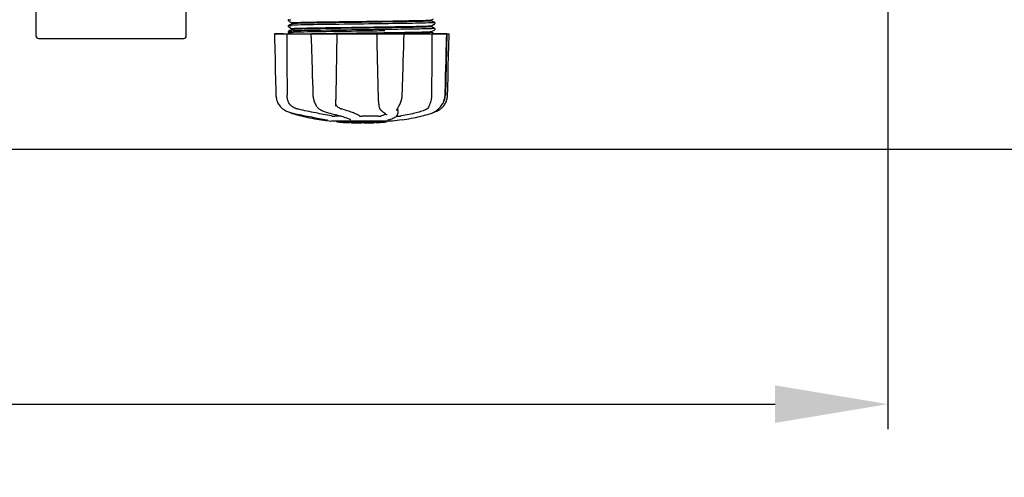
# Model space of a CAD drawing. Units: millimetres. Extents: x 17687 to 24419, y 2673 to 7538.
# Drawn here: x 21751 to 22144, y 3956 to 4139 of the extents above; entities that cross this region are included whole.
import ezdxf

# ---------------------------------------------------------------- set-up
doc = ezdxf.new("R2010")
doc.units = ezdxf.units.MM
doc.layers.add('COTAS', color=7, linetype='Continuous')
doc.styles.add('ARIAL', font='arial.ttf')
doc.dimstyles.new('Diseño_PlanosFabricacion', dxfattribs={"dimtxt": 40, "dimasz": 45, "dimexe": 10, "dimexo": 10, "dimgap": 10, "dimtad": 1, "dimtih": 1, "dimtoh": 1, "dimdec": 0, "dimzin": 1, "dimdsep": 46, "dimtxsty": 'ARIAL', "dimcen": 15, "dimadec": 0, "dimazin": 0, "dimtp": 0.05, "dimtm": 0.05, "dimtfac": 1, "dimtdec": 0, "dimtofl": 0, "dimtmove": 0, "dimatfit": 3, "dimfxl": 0, "dimtolj": 1, "dimarcsym": 0})

# ---------------------------------------------------------------- blocks, each defined once
blk = doc.blocks.new('*D4')
at = {"layer": 'COTAS', "color": 0, "lineweight": -2}
for p, q in [((21238.8, 4932.12), (22341.26, 4932.12)), ((22331.26, 4887.12), (22331.26, 4526.43)), ((22331.26, 4132.42), (22331.26, 4465.59)), ((19221.25, 4087.42), (22341.26, 4087.42))]:
    blk.add_line(p, q, dxfattribs=at)
at = {"layer": 'COTAS', "color": 0}
for points in [[(22323.76, 4887.12), (22338.76, 4887.12), (22331.26, 4932.12)], [(22323.76, 4132.42), (22338.76, 4132.42), (22331.26, 4087.42)]]:
    blk.add_solid(points, dxfattribs=at)
at = {"layer": 'Defpoints', "color": 0}
for p in [(21228.8, 4932.12), (19211.25, 4087.42), (22331.26, 4087.42)]:
    blk.add_point(p, dxfattribs=at)
at = {"layer": 'COTAS', "color": 0, "insert": (22331.26, 4496.01), "char_height": 40, "attachment_point": 5, "style": 'ARIAL'}
blk.add_mtext('\\A1;845 mm', dxfattribs=at)
blk = doc.blocks.new('*D5')
at = {"layer": 'COTAS', "color": 0, "lineweight": -2}
for p, q in [((22097.3, 4474.13), (22097.3, 3975.67)), ((18882.3, 4122.62), (18882.3, 3975.67)), ((18927.3, 3985.67), (22052.3, 3985.67))]:
    blk.add_line(p, q, dxfattribs=at)
at = {"layer": 'COTAS', "color": 0}
for points in [[(18927.3, 3993.17), (18927.3, 3978.17), (18882.3, 3985.67)], [(22052.3, 3993.17), (22052.3, 3978.17), (22097.3, 3985.67)]]:
    blk.add_solid(points, dxfattribs=at)
at = {"layer": 'Defpoints', "color": 0}
for p in [(22097.3, 4484.13), (18882.3, 4132.62), (22097.3, 3985.67)]:
    blk.add_point(p, dxfattribs=at)
at = {"layer": 'COTAS', "color": 0, "insert": (20457.8, 4016.11), "char_height": 40, "attachment_point": 5, "style": 'ARIAL'}
blk.add_mtext('\\A1;3215 mm', dxfattribs=at)

msp = doc.modelspace()

# ---------------------------------------------------------------- linework, layer by layer
for p, q in [((21757.3, 4166.62), (21757.3, 4132.62)), ((21817.3, 4132.62), (21817.3, 4166.62)), ((21857.99, 4139.04), (21857.95, 4138.98)), ((21857.95, 4138.72), (21857.99, 4138.65)), ((21858.03, 4139.09), (21857.99, 4139.04)), ((21858.1, 4138.56), (21858.61, 4138.3)), ((21858.61, 4138.3), (21859.04, 4138.08)), ((21859.04, 4138.08), (21859.41, 4137.88)), ((21859.4, 4137.5), (21859.4, 4137.89)), ((21915.19, 4139.04), (21916, 4139.45)), ((21915.57, 4138.46), (21915.19, 4138.66)), ((21915.2, 4138.65), (21915.2, 4139.04)), ((21916, 4138.24), (21915.57, 4138.46)), ((21916.51, 4137.98), (21916, 4138.24)), ((21916.65, 4137.82), (21916.61, 4137.89)), ((21857.99, 4136.74), (21857.95, 4136.67)), ((21857.95, 4136.41), (21857.99, 4136.34)), ((21857.99, 4134.42), (21857.96, 4134.37)), ((21857.98, 4134.05), (21858.02, 4134)), ((21858.03, 4136.78), (21857.99, 4136.74)), ((21858.03, 4134.47), (21857.99, 4134.42)), ((21858.17, 4136.86), (21858.1, 4136.82)), ((21858.1, 4136.26), (21858.61, 4135.99)), ((21858.17, 4134.55), (21858.1, 4134.51)), ((21858.1, 4134.51), (21858.1, 4134.51)), ((21858.1, 4133.95), (21858.61, 4133.68)), ((21858.6, 4137.09), (21858.17, 4136.86)), ((21858.6, 4134.78), (21858.17, 4134.55)), ((21859.41, 4137.51), (21858.6, 4137.09)), ((21859.41, 4135.2), (21858.6, 4134.78)), ((21858.61, 4135.99), (21859.04, 4135.77)), ((21859.04, 4135.77), (21859.41, 4135.57)), ((21859.4, 4135.19), (21859.4, 4135.58)), ((21888.21, 4137.4), (21886.02, 4137.38)), ((21887.89, 4135.09), (21887.29, 4135.08)), ((21887.89, 4134.54), (21887.29, 4134.53)), ((21896.07, 4135.88), (21895.13, 4135.87)), ((21895.13, 4133.95), (21896.07, 4133.97)), ((21896.47, 4135.89), (21896.07, 4135.88)), ((21896.07, 4133.97), (21896.5, 4133.97)), ((21896.48, 4135.2), (21896.08, 4135.19)), ((21896.48, 4134.65), (21896.09, 4134.64)), ((21896.47, 4136.28), (21896.83, 4136.29)), ((21915.19, 4136.73), (21916, 4137.15)), ((21915.57, 4136.15), (21915.19, 4136.35)), ((21915.19, 4134.42), (21916, 4134.84)), ((21915.19, 4134.41), (21915.19, 4134.42)), ((21915.57, 4133.85), (21915.19, 4134.04)), ((21915.2, 4136.34), (21915.2, 4136.74)), ((21915.2, 4134.03), (21915.2, 4134.43)), ((21916, 4135.93), (21915.57, 4136.15)), ((21916, 4133.62), (21915.57, 4133.85)), ((21916, 4137.15), (21916.43, 4137.37)), ((21916.51, 4135.67), (21916, 4135.93)), ((21916, 4134.84), (21916.43, 4135.06)), ((21916.43, 4137.37), (21916.51, 4137.41)), ((21916.43, 4135.06), (21916.51, 4135.1)), ((21916.57, 4137.45), (21916.61, 4137.5)), ((21916.57, 4135.14), (21916.61, 4135.19)), ((21916.61, 4137.5), (21916.65, 4137.56)), ((21916.65, 4135.51), (21916.61, 4135.58)), ((21916.61, 4135.19), (21916.65, 4135.26)), ((21758.3, 4131.62), (21816.3, 4131.62)), ((21852.44, 4133.52), (21922.17, 4133.52)), ((21852.44, 4133.52), (21852.44, 4133.51)), ((21856.05, 4133.51), (21852.44, 4133.51)), ((21858.61, 4133.68), (21858.91, 4133.52)), ((21867.03, 4133.55), (21867.21, 4133.55)), ((21867.04, 4133.52), (21867.05, 4133.51)), ((21867.21, 4133.55), (21867.81, 4133.57)), ((21877.03, 4133.51), (21867.22, 4133.51)), ((21867.81, 4133.57), (21868.03, 4133.57)), ((21893.28, 4133.52), (21893.34, 4130.91)), ((21893.76, 4133.54), (21893.45, 4133.54)), ((21904.03, 4133.51), (21893.76, 4133.51)), ((21896.81, 4133.58), (21896.5, 4133.58)), ((21904.24, 4133.5), (21904.24, 4133.52)), ((21916.19, 4133.52), (21916, 4133.62)), ((21921.23, 4133.51), (21916.51, 4133.51)), ((21921.25, 4133.52), (21920.75, 4109.02)), ((21921.18, 4130.93), (21921.25, 4133.51)), ((21921.25, 4133.51), (21921.25, 4133.52)), ((21922.17, 4133.51), (21922.17, 4133.52)), ((21920.58, 4108.99), (21920.72, 4114.25)), ((21867.77, 4111.49), (21867.85, 4108.99)), ((21915.21, 4111.72), (21915.2, 4109.02)), ((21915.21, 4112.12), (21915.21, 4111.72)), ((21867.85, 4108.99), (21867.86, 4108.78)), ((21920.57, 4108.8), (21920.58, 4108.99)), ((21856.18, 4103.24), (21856.39, 4103.1)), ((21856.39, 4103.1), (21856.43, 4103.08)), ((21856.43, 4103.08), (21856.62, 4102.97)), ((21869.27, 4104.58), (21869.35, 4104.48)), ((21869.27, 4104.58), (21869.27, 4104.58)), ((21870.94, 4103.1), (21870.99, 4103.07)), ((21870.99, 4103.07), (21871.2, 4102.96)), ((21876.93, 4104.65), (21876.93, 4104.79)), ((21876.93, 4104.66), (21876.93, 4104.65)), ((21894.15, 4104.75), (21894.15, 4104.75)), ((21894.88, 4103.14), (21894.98, 4103.04)), ((21894.98, 4103.04), (21895.18, 4102.85)), ((21901.28, 4102.93), (21901.28, 4102.92)), ((21901.75, 4102.93), (21901.73, 4101.73)), ((21902.03, 4104.44), (21902.14, 4104.6)), ((21916.27, 4102.28), (21916.38, 4102.36)), ((21916.51, 4102.45), (21916.38, 4102.36)), ((21918.82, 4104.48), (21918.88, 4104.56)), ((21918.88, 4104.56), (21919.03, 4104.74)), ((21858.69, 4102.09), (21858.72, 4102.08)), ((21859.12, 4101.91), (21859.6, 4101.75)), ((21859.25, 4101.94), (21859.42, 4101.9)), ((21871.09, 4099.2), (21872.25, 4099.03)), ((21872.25, 4099.03), (21872.25, 4099.03)), ((21873.1, 4099.22), (21873.21, 4099.21)), ((21873.94, 4101.94), (21874.1, 4101.9)), ((21899.55, 4098.69), (21875.09, 4098.69)), ((21879.22, 4100.59), (21876.5, 4100.59)), ((21877.41, 4098.36), (21877.41, 4098.69)), ((21879.88, 4098.18), (21879.88, 4098.58)), ((21882.49, 4098.44), (21882.49, 4098.01)), ((21882.97, 4099.26), (21882.97, 4099.26)), ((21883.09, 4098.01), (21883.09, 4098.39)), ((21883.34, 4097.98), (21883.34, 4098.4)), ((21893.9, 4100.59), (21887.42, 4100.59)), ((21890.6, 4097.96), (21890.6, 4098.38)), ((21892.25, 4098.44), (21892.25, 4098.02)), ((21892.85, 4098.04), (21892.85, 4098.47)), ((21896, 4098.67), (21895.34, 4098.62)), ((21895.34, 4098.22), (21895.34, 4098.62)), ((21896.38, 4098.69), (21896, 4098.67)), ((21896, 4098.26), (21896, 4098.67)), ((21896.35, 4101.95), (21896.35, 4101.95)), ((21896.35, 4101.95), (21896.51, 4101.85)), ((21896.51, 4101.85), (21896.7, 4101.71)), ((21896.81, 4098.32), (21896.81, 4098.69)), ((21897.18, 4101.07), (21897.18, 4101.08)), ((21897.19, 4098.69), (21897.19, 4098.34)), ((21897.91, 4099.2), (21897.93, 4099.21)), ((21902.37, 4099.03), (21899.58, 4098.69)), ((21901.13, 4100.59), (21901.81, 4100.59)), ((21901.71, 4101.54), (21901.73, 4101.75)), ((21901.73, 4101.75), (21901.73, 4101.73)), ((21903.52, 4099.2), (21902.36, 4099.03)), ((21915, 4101.75), (21915.49, 4101.91)), ((21915.49, 4101.91), (21915.62, 4101.96)), ((21915.91, 4102.09), (21916.13, 4102.16)), ((21916.13, 4102.16), (21916.51, 4102.29)), ((21916.14, 4102.21), (21916.27, 4102.28)), ((21880.84, 4098.09), (21880.84, 4098.1)), ((21887.41, 4097.91), (21887.41, 4097.93)), ((21887.44, 4097.93), (21887.44, 4098.33)), ((21888.04, 4097.91), (21888.04, 4098.34)), ((21888.05, 4097.91), (21889.71, 4097.93)), ((21889.71, 4098.36), (21889.71, 4097.93)), ((21889.71, 4097.94), (21889.74, 4097.94)), ((21894.52, 4098.14), (21894.52, 4098.14)), ((21895.49, 4098.2), (21895.28, 4098.19)), ((21895.34, 4098.22), (21896, 4098.26)), ((21895.49, 4098.2), (21895.49, 4098.2)), ((21896.81, 4098.32), (21897.19, 4098.34)), ((21897.19, 4098.34), (21897.19, 4098.34))]:
    msp.add_line(p, q)
for points in [[(21857.95, 4138.98), (21857.93, 4138.89), (21857.93, 4138.8), (21857.95, 4138.72)], [(21916.65, 4137.56), (21916.68, 4137.64), (21916.68, 4137.73), (21916.65, 4137.82)], [(21857.95, 4136.67), (21857.93, 4136.58), (21857.93, 4136.49), (21857.95, 4136.41)], [(21857.96, 4134.37), (21857.93, 4134.29), (21857.93, 4134.2), (21857.94, 4134.12), (21857.98, 4134.05)], [(21858.02, 4134), (21858.06, 4133.97), (21858.09, 4133.95), (21858.1, 4133.95)], [(21916.65, 4135.26), (21916.68, 4135.33), (21916.68, 4135.42), (21916.65, 4135.51)], [(21852.44, 4133.51), (21852.5, 4130.91), (21852.57, 4128.11), (21852.71, 4122.53)], [(21867.05, 4133.51), (21867.13, 4130.91), (21867.22, 4128.1), (21867.41, 4122.53)], [(21877.01, 4106.42), (21877.02, 4106.81), (21877.04, 4107.2), (21877.05, 4107.6), (21877.06, 4108), (21877.07, 4108.41), (21877.08, 4108.81), (21877.54, 4133.52)], [(21893.34, 4130.91), (21893.4, 4128.11), (21893.46, 4125.31), (21893.52, 4122.53), (21893.58, 4119.76), (21893.64, 4116.99), (21893.7, 4114.24), (21893.76, 4111.49), (21893.82, 4108.79)], [(21904.06, 4128.12), (21904.15, 4130.93), (21904.24, 4133.5)], [(21920.95, 4122.55), (21921.03, 4125.33), (21921.18, 4130.93)], [(21921.96, 4125.31), (21922.03, 4128.11), (21922.17, 4133.51)], [(21903.7, 4117.01), (21903.79, 4119.77), (21903.88, 4122.54), (21904.06, 4128.12)], [(21852.71, 4122.53), (21852.78, 4119.75), (21852.92, 4114.24)], [(21867.41, 4122.53), (21867.5, 4119.75), (21867.59, 4116.99), (21867.77, 4111.49)], [(21920.72, 4114.25), (21920.8, 4117.01), (21920.95, 4122.55)], [(21921.75, 4116.99), (21921.82, 4119.75), (21921.96, 4125.31)], [(21852.92, 4114.24), (21852.99, 4111.49), (21853.05, 4108.99)], [(21903.44, 4108.99), (21903.52, 4111.51), (21903.7, 4117.01)], [(21921.55, 4108.99), (21921.62, 4111.49), (21921.75, 4116.99)], [(21853.05, 4108.99), (21853.06, 4108.78), (21853.1, 4108.35), (21853.16, 4107.92), (21853.25, 4107.5), (21853.36, 4107.08), (21853.5, 4106.66), (21853.67, 4106.25), (21853.86, 4105.85), (21854.08, 4105.47), (21854.32, 4105.09), (21854.59, 4104.73), (21854.72, 4104.56)], [(21867.86, 4108.78), (21867.9, 4108.35), (21867.96, 4107.93), (21868.03, 4107.51), (21868.13, 4107.09), (21868.25, 4106.67), (21868.4, 4106.27), (21868.56, 4105.87), (21868.74, 4105.49), (21868.94, 4105.11), (21869.16, 4104.75), (21869.27, 4104.58)], [(21876.93, 4104.79), (21876.94, 4104.96), (21876.96, 4105.31), (21876.98, 4105.67), (21876.99, 4106.04), (21877.01, 4106.42)], [(21893.82, 4108.79), (21893.83, 4108.39), (21893.85, 4107.98), (21893.87, 4107.57), (21893.9, 4107.17), (21893.92, 4106.78), (21893.96, 4106.39), (21893.99, 4106), (21894.03, 4105.63), (21894.08, 4105.27), (21894.12, 4104.92), (21894.15, 4104.75)], [(21902.14, 4104.6), (21902.29, 4104.86), (21902.49, 4105.22), (21902.66, 4105.58), (21902.82, 4105.96), (21902.97, 4106.35), (21903.09, 4106.75), (21903.2, 4107.16), (21903.28, 4107.56), (21903.35, 4107.98), (21903.4, 4108.39), (21903.43, 4108.81), (21903.44, 4108.99)], [(21919.03, 4104.74), (21919.3, 4105.1), (21919.54, 4105.48), (21919.76, 4105.87), (21919.95, 4106.27), (21920.12, 4106.68), (21920.26, 4107.09), (21920.38, 4107.51), (21920.47, 4107.94), (21920.53, 4108.37), (21920.57, 4108.8)], [(21919.88, 4104.56), (21920.02, 4104.73), (21920.28, 4105.09), (21920.52, 4105.47), (21920.74, 4105.85), (21920.93, 4106.25), (21921.1, 4106.66), (21921.24, 4107.08), (21921.36, 4107.5), (21921.45, 4107.92), (21921.51, 4108.35), (21921.54, 4108.78), (21921.55, 4108.99)], [(21854.72, 4104.56), (21854.81, 4104.45), (21855.03, 4104.21), (21855.26, 4103.98), (21855.49, 4103.77), (21855.72, 4103.58), (21855.95, 4103.4), (21856.18, 4103.24)], [(21856.62, 4102.97), (21856.98, 4102.78), (21857.34, 4102.6), (21857.72, 4102.44), (21858.09, 4102.29), (21858.48, 4102.16), (21858.86, 4102.04), (21859.25, 4101.94)], [(21869.35, 4104.48), (21869.55, 4104.23), (21869.75, 4103.99), (21869.98, 4103.78), (21870.21, 4103.58), (21870.45, 4103.4), (21870.69, 4103.24), (21870.94, 4103.1)], [(21871.2, 4102.96), (21871.59, 4102.77), (21871.99, 4102.6), (21872.38, 4102.44), (21872.78, 4102.29), (21873.17, 4102.16), (21873.55, 4102.04), (21873.94, 4101.94)], [(21894.15, 4104.75), (21894.17, 4104.62), (21894.23, 4104.34), (21894.3, 4104.09), (21894.39, 4103.87), (21894.48, 4103.67), (21894.6, 4103.48), (21894.72, 4103.31), (21894.86, 4103.16), (21894.88, 4103.14)], [(21895.18, 4102.85), (21895.38, 4102.68), (21895.57, 4102.52), (21895.75, 4102.37), (21895.93, 4102.23), (21896.11, 4102.11), (21896.27, 4101.99), (21896.35, 4101.95)], [(21901.28, 4102.93), (21901.29, 4102.96), (21901.3, 4103.02), (21901.31, 4103.08), (21901.34, 4103.16), (21901.37, 4103.25), (21901.41, 4103.35), (21901.47, 4103.46), (21901.53, 4103.58), (21901.59, 4103.7), (21901.67, 4103.83), (21901.75, 4103.97), (21901.84, 4104.12), (21901.93, 4104.28), (21902.03, 4104.44)], [(21916.51, 4102.45), (21916.66, 4102.54), (21916.82, 4102.65), (21916.99, 4102.78), (21917.17, 4102.91), (21917.36, 4103.06), (21917.55, 4103.22), (21917.76, 4103.4), (21917.96, 4103.59), (21918.17, 4103.79), (21918.39, 4104.01), (21918.6, 4104.24), (21918.82, 4104.48)], [(21916.51, 4102.29), (21916.89, 4102.44), (21917.26, 4102.6), (21917.63, 4102.78), (21917.99, 4102.97), (21918.17, 4103.08)], [(21918.17, 4103.08), (21918.21, 4103.1), (21918.43, 4103.24), (21918.65, 4103.4), (21918.88, 4103.58), (21919.11, 4103.77), (21919.34, 4103.98), (21919.57, 4104.21), (21919.8, 4104.45), (21919.88, 4104.56)], [(21858.72, 4102.08), (21858.85, 4102.02), (21858.98, 4101.96), (21859.12, 4101.91)], [(21859.42, 4101.9), (21859.99, 4101.77), (21860.77, 4101.6), (21861.56, 4101.43), (21862.36, 4101.26), (21863.16, 4101.09), (21863.97, 4100.93), (21864.78, 4100.76), (21865.59, 4100.6), (21866.4, 4100.44), (21867.21, 4100.29), (21868.01, 4100.13), (21868.8, 4099.98), (21869.59, 4099.84), (21870.36, 4099.7), (21871.12, 4099.56), (21871.86, 4099.43), (21872.59, 4099.31), (21873.1, 4099.22)], [(21859.6, 4101.75), (21860.26, 4101.53), (21860.96, 4101.32), (21861.68, 4101.11), (21862.44, 4100.9), (21863.23, 4100.7), (21864.05, 4100.51), (21864.89, 4100.32), (21865.76, 4100.13), (21866.64, 4099.95), (21867.54, 4099.78), (21868.46, 4099.62), (21869.4, 4099.46), (21870.34, 4099.31), (21871.08, 4099.2)], [(21873.21, 4099.21), (21873.31, 4099.19), (21873.35, 4099.18)], [(21873.35, 4099.18), (21873.4, 4099.17), (21873.44, 4099.16), (21873.48, 4099.16)], [(21873.48, 4099.16), (21873.51, 4099.15), (21873.54, 4099.14), (21873.57, 4099.13), (21873.6, 4099.13), (21873.62, 4099.12), (21873.65, 4099.12), (21873.66, 4099.11), (21873.68, 4099.11), (21873.69, 4099.1), (21873.7, 4099.1), (21873.7, 4099.1)], [(21874.1, 4101.9), (21874.65, 4101.77), (21875.37, 4101.6), (21876.07, 4101.43), (21876.76, 4101.26), (21877.41, 4101.09), (21878.04, 4100.92), (21878.65, 4100.75), (21879.22, 4100.59), (21879.76, 4100.43), (21880.27, 4100.28), (21880.75, 4100.13), (21881.19, 4099.98), (21881.59, 4099.84), (21881.95, 4099.7), (21882.28, 4099.57), (21882.57, 4099.45), (21882.82, 4099.34), (21882.97, 4099.26)], [(21896.7, 4101.71), (21896.86, 4101.58), (21896.98, 4101.45), (21897.08, 4101.34), (21897.14, 4101.24), (21897.17, 4101.15), (21897.18, 4101.07)], [(21897.8, 4099.17), (21897.79, 4099.17), (21897.8, 4099.17), (21897.8, 4099.17), (21897.81, 4099.17), (21897.82, 4099.18), (21897.84, 4099.18), (21897.86, 4099.19), (21897.89, 4099.2), (21897.91, 4099.2)], [(21897.92, 4099.21), (21898.33, 4099.31), (21898.84, 4099.46), (21899.32, 4099.62), (21899.77, 4099.8), (21900.19, 4099.99), (21900.56, 4100.18), (21900.87, 4100.39), (21901.14, 4100.6), (21901.35, 4100.82), (21901.52, 4101.05), (21901.64, 4101.29), (21901.71, 4101.54)], [(21903.52, 4099.2), (21904.27, 4099.31), (21905.21, 4099.46), (21906.14, 4099.62), (21907.06, 4099.78), (21907.96, 4099.95), (21908.85, 4100.13), (21909.71, 4100.32), (21910.55, 4100.51), (21911.37, 4100.7), (21912.16, 4100.9), (21912.92, 4101.11), (21913.65, 4101.32), (21914.34, 4101.53), (21915, 4101.75)], [(21915.62, 4101.96), (21915.75, 4102.02), (21915.89, 4102.08), (21916.01, 4102.14), (21916.14, 4102.21)]]:
    msp.add_lwpolyline(points)
for centre, radius, start, end in [((21758.3, 4132.62), 1, 180, 270), ((21816.3, 4132.62), 1, 270, 0), ((21857.75, 6974.82), 2841.5, 270.78769, 270.92676), ((21914.75, 4109.15), 6, 325.1838, 358.8309), ((21923.27, 4112.79), 23.58, 202.9085, 203.5975), ((21887.3, 4211.35), 113.33, 262.3608, 263.7779), ((21887.3, 4211.66), 113.35, 265.3035, 265.5934), ((21880.55, 4123.93), 25.36, 265.5897, 268.4864), ((21887.3, 4211.66), 113.32, 266.2444, 267.5644), ((21887.3, 4211.66), 113.35, 267.5644, 267.9973), ((21887.3, 4211.66), 113.32, 267.9973, 270.0707), ((21887.3, 4211.66), 113.32, 271.668, 272.5009), ((21887.3, 4211.66), 113.35, 272.5047, 272.8046), ((21887.3, 4211.66), 113.32, 272.8046, 274.0676), ((21880.57, 4123.85), 25.68, 262.9409, 265.6026), ((21887.3, 4211.66), 113.75, 265.6089, 266.4971), ((21880.55, 4123.62), 25.45, 265.6052, 268.4917), ((21887.3, 4211.66), 113.73, 266.2576, 267.5729), ((21881.53, 4117.33), 19.25, 266.4969, 267.234), ((21881.53, 4117.3), 19.22, 267.234, 267.9583), ((21887.3, 4211.66), 113.75, 266.622, 266.7443), ((21887.3, 4211.66), 113.75, 266.7443, 267.5681), ((21885.05, 4125.42), 27.48, 265.8932, 266.4286), ((21887.3, 4211.66), 113.73, 268.0044, 270.0705), ((21887.3, 4211.66), 113.75, 268.0048, 268.7922), ((21885.05, 4125.32), 27.39, 267.3128, 268.5014), ((21885.05, 4125.29), 27.35, 268.5016, 269.6991), ((21887.3, 4211.66), 113.75, 268.7922, 269.4368), ((21886.43, 4122.45), 24.54, 269.4343, 270.4323), ((21886.43, 4122.47), 24.55, 270.4326, 272.2729), ((21887.3, 4211.66), 113.75, 269.6554, 270.0523), ((21887.3, 4211.66), 113.35, 270.0707, 270.3759), ((21887.3, 4211.66), 113.32, 270.3741, 271.2173), ((21887.3, 4211.66), 113.73, 270.3728, 271.2131), ((21887.3, 4211.66), 113.35, 271.2188, 271.668), ((21887.3, 4211.66), 113.75, 271.4062, 271.4683), ((21887.3, 4211.66), 113.73, 271.6621, 272.4921), ((21887.3, 4211.66), 113.75, 271.666, 272.4959), ((21887.3, 4211.66), 113.73, 272.7948, 274.0533), ((21887.3, 4211.66), 113.75, 272.7987, 273.6402), ((21887.3, 4211.66), 113.75, 273.6374, 273.8385), ((21887.3, 4211.66), 113.75, 273.6374, 273.8385), ((21901.86, 3993.48), 104.92, 93.5982, 93.7966), ((21898.31, 4047.74), 50.54, 93.4337, 93.8456), ((21887.3, 4211.66), 113.75, 274.1285, 274.9859), ((21915.69, 3803.95), 294.97, 93.6703, 93.8285)]:
    msp.add_arc(centre, radius, start, end)
for points, knots in [([(21858.1, 4139.13), (21858.04, 4139.1), (21858.72, 4139.04), (21858.81, 4139.04), (21859.08, 4139.03)], [0, 0, 0, 0, 0.204911, 1, 1, 1, 1]), ([(21859.4, 4137.89), (21859.4, 4137.89), (21859.41, 4137.9), (21859.42, 4137.9), (21859.43, 4137.91)], [0, 0, 0, 0, 0.323738, 1, 1, 1, 1]), ([(21859.43, 4137.91), (21859.52, 4137.93), (21859.81, 4137.95), (21860.09, 4137.97), (21860.29, 4137.98)], [0, 0, 0, 0, 0.329362, 1, 1, 1, 1]), ([(21860.29, 4137.98), (21861.52, 4138.05), (21864.83, 4138.13), (21870.83, 4138.24), (21878.6, 4138.35), (21884.29, 4138.43), (21887.3, 4138.47)], [0, 0, 0, 0, 0.137328, 0.367502, 0.66575, 1, 1, 1, 1]), ([(21887.3, 4138.07), (21881.82, 4138), (21874.27, 4137.91), (21865.41, 4137.75), (21862.04, 4137.67), (21860.72, 4137.61)], [0, 0, 0, 0, 0.619128, 0.851546, 1, 1, 1, 1]), ([(21887.3, 4138.47), (21892.81, 4138.54), (21900.38, 4138.63), (21909.25, 4138.8), (21912.62, 4138.88), (21913.93, 4138.93)], [0, 0, 0, 0, 0.620485, 0.852671, 1, 1, 1, 1]), ([(21913.85, 4138.54), (21912.53, 4138.48), (21909.15, 4138.4), (21900.3, 4138.24), (21892.77, 4138.15), (21887.3, 4138.07)], [0, 0, 0, 0, 0.149219, 0.381794, 1, 1, 1, 1]), ([(21914.03, 4137.82), (21910.56, 4137.71), (21901.95, 4137.58), (21893.35, 4137.47), (21888.21, 4137.4)], [0, 0, 0, 0, 0.402771, 1, 1, 1, 1]), ([(21915.19, 4138.64), (21915.15, 4138.62), (21915.01, 4138.61), (21914.57, 4138.56), (21914.16, 4138.55), (21913.85, 4138.54)], [0, 0, 0, 0, 0.099202, 0.299454, 1, 1, 1, 1]), ([(21913.93, 4138.93), (21914.1, 4138.94), (21914.4, 4138.96), (21914.78, 4138.98), (21915.03, 4139.01), (21915.16, 4139.02), (21915.19, 4139.04)], [0, 0, 0, 0, 0.405449, 0.70796, 0.906279, 1, 1, 1, 1]), ([(21915.49, 4137.87), (21915.38, 4137.87), (21914.9, 4137.84), (21914.41, 4137.83), (21914.03, 4137.82)], [0, 0, 0, 0, 0.210205, 1, 1, 1, 1]), ([(21915.2, 4138.65), (21915.2, 4138.65), (21915.2, 4138.64), (21915.19, 4138.64), (21915.19, 4138.64)], [0, 0, 0, 0, 0.360773, 1, 1, 1, 1]), ([(21916.51, 4137.98), (21916.57, 4137.94), (21915.86, 4137.89), (21915.76, 4137.88), (21915.49, 4137.87)], [0, 0, 0, 0, 0.205858, 1, 1, 1, 1]), ([(21858.1, 4136.82), (21858.03, 4136.79), (21858.78, 4136.74), (21858.88, 4136.73), (21859.16, 4136.71)], [0, 0, 0, 0, 0.206775, 1, 1, 1, 1]), ([(21858.94, 4134.04), (21858.72, 4134.03), (21858.63, 4134.03), (21858.05, 4133.97), (21858.1, 4133.95)], [0, 0, 0, 0, 0.797523, 1, 1, 1, 1]), ([(21858.1, 4134.51), (21858.09, 4134.51), (21858.16, 4134.47), (21858.22, 4134.48), (21858.43, 4134.44), (21858.76, 4134.43), (21859.07, 4134.41), (21859.25, 4134.4)], [0, 0, 0, 0, 0.037564, 0.10782, 0.214225, 0.535608, 1, 1, 1, 1]), ([(21859.02, 4136.91), (21858.8, 4136.9), (21858.52, 4136.88), (21858.22, 4136.85), (21858.13, 4136.84), (21858.1, 4136.82)], [0, 0, 0, 0, 0.703072, 0.902356, 1, 1, 1, 1]), ([(21858.94, 4134.59), (21858.74, 4134.58), (21858.47, 4134.55), (21858.17, 4134.55), (21858.1, 4134.51)], [0, 0, 0, 0, 0.70153, 1, 1, 1, 1]), ([(21858.1, 4133.95), (21858.13, 4133.93), (21858.25, 4133.92), (21858.47, 4133.89), (21858.82, 4133.87), (21859.09, 4133.86), (21859.25, 4133.85)], [0, 0, 0, 0, 0.09435, 0.29263, 0.594976, 1, 1, 1, 1]), ([(21860.31, 4134.65), (21860.17, 4134.64), (21859.72, 4134.63), (21859.26, 4134.61), (21858.94, 4134.59)], [0, 0, 0, 0, 0.292667, 1, 1, 1, 1]), ([(21860.31, 4134.1), (21860.17, 4134.09), (21859.72, 4134.08), (21859.26, 4134.06), (21858.94, 4134.04)], [0, 0, 0, 0, 0.292667, 1, 1, 1, 1]), ([(21860.43, 4136.96), (21860.29, 4136.96), (21859.82, 4136.94), (21859.35, 4136.92), (21859.02, 4136.91)], [0, 0, 0, 0, 0.291131, 1, 1, 1, 1]), ([(21859.4, 4135.58), (21859.4, 4135.58), (21859.41, 4135.59), (21859.41, 4135.59), (21859.41, 4135.59)], [0, 0, 0, 0, 0.377176, 1, 1, 1, 1]), ([(21860.72, 4137.61), (21860.55, 4137.6), (21860.24, 4137.59), (21859.84, 4137.57), (21859.58, 4137.54), (21859.45, 4137.53), (21859.41, 4137.51)], [0, 0, 0, 0, 0.405922, 0.708638, 0.906816, 1, 1, 1, 1]), ([(21859.41, 4135.59), (21859.45, 4135.61), (21859.58, 4135.62), (21859.84, 4135.65), (21860.24, 4135.67), (21860.55, 4135.69), (21860.72, 4135.69)], [0, 0, 0, 0, 0.095384, 0.294311, 0.596286, 1, 1, 1, 1]), ([(21859.52, 4135.22), (21859.5, 4135.22), (21859.47, 4135.21), (21859.43, 4135.21), (21859.41, 4135.2)], [0, 0, 0, 0, 0.350529, 1, 1, 1, 1]), ([(21860.67, 4135.3), (21860.53, 4135.29), (21860.15, 4135.27), (21859.76, 4135.26), (21859.52, 4135.22)], [0, 0, 0, 0, 0.349254, 1, 1, 1, 1]), ([(21887.29, 4135.08), (21881.88, 4135.01), (21872.88, 4134.89), (21863.89, 4134.77), (21860.31, 4134.65)], [0, 0, 0, 0, 0.601478, 1, 1, 1, 1]), ([(21887.29, 4134.53), (21881.88, 4134.46), (21872.89, 4134.34), (21863.89, 4134.22), (21860.31, 4134.1)], [0, 0, 0, 0, 0.601474, 1, 1, 1, 1]), ([(21886.02, 4137.38), (21880.9, 4137.31), (21872.37, 4137.19), (21863.84, 4137.07), (21860.43, 4136.96)], [0, 0, 0, 0, 0.599958, 1, 1, 1, 1]), ([(21887.3, 4135.77), (21881.79, 4135.69), (21874.22, 4135.6), (21865.34, 4135.44), (21861.97, 4135.36), (21860.67, 4135.3)], [0, 0, 0, 0, 0.620714, 0.852863, 1, 1, 1, 1]), ([(21860.72, 4135.69), (21862.04, 4135.75), (21865.41, 4135.83), (21874.27, 4135.99), (21881.82, 4136.09), (21887.3, 4136.16)], [0, 0, 0, 0, 0.148454, 0.380872, 1, 1, 1, 1]), ([(21868.03, 4133.57), (21869.42, 4133.59), (21875.85, 4133.7), (21882.27, 4133.78), (21887.3, 4133.85)], [0, 0, 0, 0, 0.216484, 1, 1, 1, 1]), ([(21887.3, 4136.16), (21888.08, 4136.17), (21891.14, 4136.21), (21894.19, 4136.25), (21896.47, 4136.28)], [0, 0, 0, 0, 0.254229, 1, 1, 1, 1]), ([(21895.13, 4135.87), (21894.48, 4135.86), (21891.88, 4135.83), (21889.27, 4135.79), (21887.3, 4135.77)], [0, 0, 0, 0, 0.245573, 1, 1, 1, 1]), ([(21887.3, 4133.85), (21887.96, 4133.86), (21890.57, 4133.89), (21893.18, 4133.93), (21895.13, 4133.95)], [0, 0, 0, 0, 0.253158, 1, 1, 1, 1]), ([(21896.08, 4135.19), (21895.42, 4135.19), (21892.68, 4135.15), (21889.95, 4135.12), (21887.89, 4135.09)], [0, 0, 0, 0, 0.244753, 1, 1, 1, 1]), ([(21896.09, 4134.64), (21895.42, 4134.64), (21892.69, 4134.6), (21889.95, 4134.57), (21887.89, 4134.54)], [0, 0, 0, 0, 0.244743, 1, 1, 1, 1]), ([(21913.81, 4136.23), (21911.61, 4136.13), (21905.83, 4136.03), (21900.05, 4135.94), (21896.47, 4135.89)], [0, 0, 0, 0, 0.381151, 1, 1, 1, 1]), ([(21913.89, 4135.5), (21911.54, 4135.43), (21905.73, 4135.33), (21899.93, 4135.25), (21896.48, 4135.2)], [0, 0, 0, 0, 0.406136, 1, 1, 1, 1]), ([(21896.5, 4133.97), (21900.07, 4134.02), (21905.84, 4134.12), (21911.61, 4134.22), (21913.81, 4134.31)], [0, 0, 0, 0, 0.618834, 1, 1, 1, 1]), ([(21896.83, 4136.29), (21900.35, 4136.34), (21906.02, 4136.43), (21911.69, 4136.53), (21913.85, 4136.62)], [0, 0, 0, 0, 0.619718, 1, 1, 1, 1]), ([(21914.33, 4133.94), (21913.01, 4133.87), (21909.47, 4133.79), (21905.93, 4133.72), (21903.71, 4133.69)], [0, 0, 0, 0, 0.371589, 1, 1, 1, 1]), ([(21915.19, 4136.33), (21915.14, 4136.31), (21915, 4136.3), (21914.55, 4136.25), (21914.13, 4136.24), (21913.81, 4136.23)], [0, 0, 0, 0, 0.100045, 0.300407, 1, 1, 1, 1]), ([(21913.81, 4134.31), (21914.13, 4134.32), (21914.55, 4134.34), (21915, 4134.38), (21915.14, 4134.4), (21915.19, 4134.41)], [0, 0, 0, 0, 0.699593, 0.899955, 1, 1, 1, 1]), ([(21913.85, 4136.62), (21914.03, 4136.63), (21914.35, 4136.64), (21914.76, 4136.67), (21915.02, 4136.7), (21915.16, 4136.71), (21915.19, 4136.73)], [0, 0, 0, 0, 0.406237, 0.709093, 0.907174, 1, 1, 1, 1]), ([(21915.4, 4135.56), (21915.29, 4135.55), (21914.79, 4135.53), (21914.29, 4135.51), (21913.89, 4135.5)], [0, 0, 0, 0, 0.211546, 1, 1, 1, 1]), ([(21915.18, 4134.02), (21915.09, 4133.99), (21914.8, 4133.97), (21914.52, 4133.95), (21914.33, 4133.94)], [0, 0, 0, 0, 0.326967, 1, 1, 1, 1]), ([(21915.2, 4134.03), (21915.2, 4134.03), (21915.19, 4134.02), (21915.18, 4134.02), (21915.18, 4134.02)], [0, 0, 0, 0, 0.32743, 1, 1, 1, 1]), ([(21915.2, 4136.34), (21915.2, 4136.34), (21915.2, 4136.33), (21915.19, 4136.33), (21915.19, 4136.33)], [0, 0, 0, 0, 0.357494, 1, 1, 1, 1]), ([(21916.51, 4135.67), (21916.52, 4135.66), (21916.45, 4135.62), (21916.39, 4135.63), (21916.19, 4135.6), (21915.87, 4135.59), (21915.57, 4135.57), (21915.4, 4135.56)], [0, 0, 0, 0, 0.036253, 0.105922, 0.21205, 0.533848, 1, 1, 1, 1]), ([(21865.75, 4133.52), (21865.85, 4133.53), (21866.28, 4133.54), (21866.71, 4133.54), (21867.03, 4133.55)], [0, 0, 0, 0, 0.242545, 1, 1, 1, 1]), ([(21896.5, 4133.58), (21896.28, 4133.58), (21895.36, 4133.56), (21894.45, 4133.55), (21893.76, 4133.54)], [0, 0, 0, 0, 0.247075, 1, 1, 1, 1]), ([(21857.89, 4106.67), (21857.84, 4106.85), (21857.62, 4107.62), (21857.53, 4108.42), (21857.53, 4109.02)], [0, 0, 0, 0, 0.243951, 1, 1, 1, 1]), ([(21860.04, 4104.09), (21859.77, 4104.22), (21859.27, 4104.54), (21858.66, 4105.16), (21858.19, 4105.88), (21857.98, 4106.4), (21857.89, 4106.67)], [0, 0, 0, 0, 0.257882, 0.511224, 0.756991, 1, 1, 1, 1]), ([(21914.89, 4106.67), (21914.78, 4106.27), (21914.59, 4105.71), (21914.31, 4105.03), (21914.18, 4104.73), (21914.13, 4104.59)], [0, 0, 0, 0, 0.56075, 0.800168, 1, 1, 1, 1]), ([(21915.2, 4109.02), (21915.2, 4108.82), (21915.17, 4108.03), (21915.05, 4107.24), (21914.89, 4106.67)], [0, 0, 0, 0, 0.256128, 1, 1, 1, 1]), ([(21862.1, 4103.35), (21861.92, 4103.39), (21861.21, 4103.57), (21860.52, 4103.84), (21860.04, 4104.09)], [0, 0, 0, 0, 0.251313, 1, 1, 1, 1]), ([(21875.22, 4100.71), (21873.12, 4101.09), (21868.74, 4101.93), (21864.38, 4102.85), (21862.1, 4103.35)], [0, 0, 0, 0, 0.47683, 1, 1, 1, 1]), ([(21877.19, 4104.94), (21877.16, 4105), (21877.06, 4105.28), (21877, 4105.57), (21876.98, 4105.79)], [0, 0, 0, 0, 0.244548, 1, 1, 1, 1]), ([(21877.96, 4104.09), (21877.79, 4104.19), (21877.48, 4104.43), (21877.27, 4104.77), (21877.19, 4104.94)], [0, 0, 0, 0, 0.514456, 1, 1, 1, 1]), ([(21879.63, 4103.35), (21879.49, 4103.39), (21878.91, 4103.58), (21878.35, 4103.85), (21877.96, 4104.09)], [0, 0, 0, 0, 0.240478, 1, 1, 1, 1]), ([(21886.44, 4100.71), (21886.33, 4100.81), (21886.04, 4101.01), (21885.51, 4101.3), (21884.85, 4101.6), (21883.7, 4102.07), (21881.95, 4102.67), (21880.45, 4103.12), (21879.63, 4103.35)], [0, 0, 0, 0, 0.062298, 0.143538, 0.243618, 0.36202, 0.650294, 1, 1, 1, 1]), ([(21901.75, 4102.93), (21901.75, 4102.97), (21901.74, 4103.11), (21901.7, 4103.25), (21901.66, 4103.35)], [0, 0, 0, 0, 0.241871, 1, 1, 1, 1]), ([(21913.1, 4103.35), (21912.84, 4103.22), (21912.26, 4102.96), (21910.91, 4102.46), (21908.88, 4101.87), (21906.1, 4101.24), (21904.09, 4100.89), (21903.03, 4100.73)], [0, 0, 0, 0, 0.083967, 0.181588, 0.414665, 0.691078, 1, 1, 1, 1]), ([(21914.13, 4104.59), (21914.03, 4104.32), (21913.83, 4103.94), (21913.44, 4103.55), (21913.22, 4103.41), (21913.1, 4103.35)], [0, 0, 0, 0, 0.523389, 0.763537, 1, 1, 1, 1]), ([(21875.22, 4100.71), (21875.44, 4100.67), (21875.86, 4100.62), (21876.29, 4100.59), (21876.5, 4100.59)], [0, 0, 0, 0, 0.514896, 1, 1, 1, 1]), ([(21886.44, 4100.71), (21886.46, 4100.7), (21886.49, 4100.68), (21886.6, 4100.65), (21886.8, 4100.62), (21887.09, 4100.6), (21887.3, 4100.59), (21887.42, 4100.59)], [0, 0, 0, 0, 0.050702, 0.127078, 0.352548, 0.6551, 1, 1, 1, 1]), ([(21893.9, 4100.59), (21894.15, 4100.59), (21894.5, 4100.61), (21894.94, 4100.67), (21895.12, 4100.71), (21895.2, 4100.73)], [0, 0, 0, 0, 0.563217, 0.81509, 1, 1, 1, 1]), ([(21896.87, 4101.57), (21896.79, 4101.48), (21896.58, 4101.32), (21896.03, 4101.01), (21895.55, 4100.84), (21895.2, 4100.73)], [0, 0, 0, 0, 0.191585, 0.420644, 1, 1, 1, 1]), ([(21901.81, 4100.59), (21901.87, 4100.59), (21902.03, 4100.6), (21902.32, 4100.63), (21902.66, 4100.68), (21902.91, 4100.71), (21903.03, 4100.73)], [0, 0, 0, 0, 0.156035, 0.399297, 0.694492, 1, 1, 1, 1]), ([(21889.74, 4097.94), (21889.76, 4097.94), (21889.88, 4097.94), (21889.99, 4097.94), (21890.09, 4097.95)], [0, 0, 0, 0, 0.162359, 1, 1, 1, 1]), ([(21890.22, 4097.95), (21890.26, 4097.95), (21890.35, 4097.95), (21890.46, 4097.95), (21890.53, 4097.96), (21890.56, 4097.96), (21890.59, 4097.96), (21890.6, 4097.96), (21890.6, 4097.96)], [0, 0, 0, 0, 0.372666, 0.691761, 0.816396, 0.911416, 0.973369, 1, 1, 1, 1])]:
    msp.add_open_spline(points, degree=3, knots=knots)
for points in [[(21857.38, 4133.52), (21857.43, 4125.36), (21857.48, 4117.19), (21857.53, 4109.02)], [(21915.26, 4133.52), (21915.24, 4126.39), (21915.23, 4119.26), (21915.21, 4112.12)]]:
    msp.add_open_spline(points, degree=3)

# ---------------------------------------------------------------- dimensions: what is measured, and where the dimension line sits
at = {"layer": 'COTAS'}
dim = msp.add_linear_dim(base=(22331.26, 4087.42), p1=(21228.8, 4932.12), p2=(19211.25, 4087.42), angle=90, dimstyle='Diseño_PlanosFabricacion', override={"dimpost": ' mm'}, dxfattribs=at)
dim.commit()
dim.dimension.update_dxf_attribs({"geometry": '*D4', "text_midpoint": (22331.26, 4496.01), "dimtype": 160})
dim = msp.add_linear_dim(base=(22097.3, 3985.67), p1=(18882.3, 4132.62), p2=(22097.3, 4484.13), dimstyle='Diseño_PlanosFabricacion', override={"dimpost": ' mm'}, dxfattribs=at)
dim.commit()
dim.dimension.update_dxf_attribs({"geometry": '*D5', "text_midpoint": (20457.8, 3985.67), "dimtype": 160})

doc.saveas('drawing.dxf')
